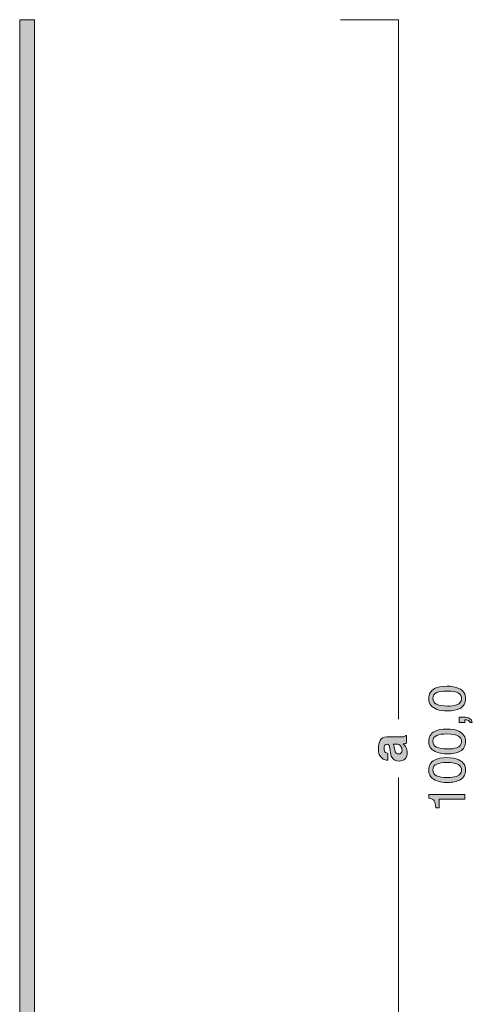
# Model space of a CAD drawing. Units: millimetres. Extents: x 0 to 208, y -208 to 0.
# Drawn here: x 42 to 73, y -141 to -73 of the extents above; entities that cross this region are included whole.
import ezdxf

# ---------------------------------------------------------------- set-up
doc = ezdxf.new("R2010")
doc.units = ezdxf.units.MM
doc.header["$MEASUREMENT"] = 0
for name, color, linetype in [('B_BEMASSUNG', 7, 'Continuous'), ('B_BEMASSUNG_TXT', 7, 'Continuous'), ('E_ELEMENT', 7, 'Continuous'), ('EF_ELEMENT_FARBE', 7, 'Continuous')]:
    doc.layers.add(name, color=color, linetype=linetype)

# ---------------------------------------------------------------- blocks, each defined once
blk = doc.blocks.new('block 756')
at = {"layer": 'B_BEMASSUNG_TXT'}
h = blk.add_hatch(color=250, dxfattribs=at)
h.dxf.hatch_style = 2
edge = h.paths.add_edge_path()
edge.add_spline(control_points=[(67.394, -123.008), (67.383, -122.917), (67.368, -122.851), (67.351, -122.812), (67.321, -122.742), (67.274, -122.706), (67.211, -122.706), (67.135, -122.706), (67.082, -122.734), (67.052, -122.788), (67.023, -122.842), (67.008, -122.921), (67.008, -123.026), (67.008, -123.144), (67.037, -123.227), (67.094, -123.276), (67.137, -123.311), (67.194, -123.334), (67.267, -123.345), (67.267, -123.345), (67.267, -123.819), (67.267, -123.819), (67.102, -123.809), (66.967, -123.763), (66.862, -123.681), (66.696, -123.55), (66.614, -123.327), (66.614, -123.01), (66.614, -122.803), (66.654, -122.62), (66.736, -122.459), (66.818, -122.299), (66.971, -122.219), (67.198, -122.219), (67.198, -122.219), (68.059, -122.219), (68.059, -122.219), (68.118, -122.219), (68.191, -122.218), (68.276, -122.215), (68.34, -122.212), (68.384, -122.202), (68.407, -122.186), (68.43, -122.17), (68.449, -122.146), (68.464, -122.114), (68.464, -122.114), (68.536, -122.114), (68.536, -122.114), (68.536, -122.114), (68.536, -122.648), (68.536, -122.648), (68.498, -122.663), (68.463, -122.673), (68.429, -122.679), (68.396, -122.685), (68.358, -122.689), (68.316, -122.693), (68.389, -122.761), (68.452, -122.839), (68.503, -122.928), (68.564, -123.034), (68.595, -123.155), (68.595, -123.289), (68.595, -123.459), (68.546, -123.601), (68.449, -123.712), (68.352, -123.824), (68.215, -123.879), (68.037, -123.879), (67.806, -123.879), (67.639, -123.79), (67.535, -123.61), (67.479, -123.512), (67.439, -123.367), (67.415, -123.177), (67.415, -123.177), (67.394, -123.008), (67.394, -123.008)], knot_values=[0, 0, 0, 0, 1, 1, 1, 2, 2, 2, 3, 3, 3, 4, 4, 4, 5, 5, 5, 6, 6, 6, 7, 7, 7, 8, 8, 8, 9, 9, 9, 10, 10, 10, 11, 11, 11, 12, 12, 12, 13, 13, 13, 14, 14, 14, 15, 15, 15, 16, 16, 16, 17, 17, 17, 18, 18, 18, 19, 19, 19, 20, 20, 20, 21, 21, 21, 22, 22, 22, 23, 23, 23, 24, 24, 24, 25, 25, 25, 26, 26, 26, 26], degree=3, periodic=1)
edge = h.paths.add_edge_path()
edge.add_spline(control_points=[(67.623, -122.708), (67.643, -122.739), (67.658, -122.771), (67.671, -122.803), (67.682, -122.835), (67.694, -122.879), (67.704, -122.935), (67.704, -122.935), (67.725, -123.047), (67.725, -123.047), (67.743, -123.151), (67.765, -123.227), (67.792, -123.272), (67.837, -123.35), (67.906, -123.389), (68, -123.389), (68.084, -123.389), (68.145, -123.365), (68.182, -123.318), (68.219, -123.27), (68.238, -123.213), (68.238, -123.145), (68.238, -123.038), (68.207, -122.939), (68.145, -122.849), (68.083, -122.758), (67.97, -122.712), (67.806, -122.708), (67.806, -122.708), (67.623, -122.708), (67.623, -122.708)], knot_values=[0, 0, 0, 0, 1, 1, 1, 2, 2, 2, 3, 3, 3, 4, 4, 4, 5, 5, 5, 6, 6, 6, 7, 7, 7, 8, 8, 8, 9, 9, 9, 10, 10, 10, 10], degree=3, periodic=1)
at = {"layer": 'B_BEMASSUNG_TXT', "lineweight": 0}
for points, knots in [([(67.394, -123.008), (67.383, -122.917), (67.368, -122.851), (67.351, -122.812), (67.321, -122.742), (67.274, -122.706), (67.211, -122.706), (67.135, -122.706), (67.082, -122.734), (67.052, -122.788), (67.023, -122.842), (67.008, -122.921), (67.008, -123.026), (67.008, -123.144), (67.037, -123.227), (67.094, -123.276), (67.137, -123.311), (67.194, -123.334), (67.267, -123.345), (67.267, -123.345), (67.267, -123.819), (67.267, -123.819), (67.102, -123.809), (66.967, -123.763), (66.862, -123.681), (66.696, -123.55), (66.614, -123.327), (66.614, -123.01), (66.614, -122.803), (66.654, -122.62), (66.736, -122.459), (66.818, -122.299), (66.971, -122.219), (67.198, -122.219), (67.198, -122.219), (68.059, -122.219), (68.059, -122.219), (68.118, -122.219), (68.191, -122.218), (68.276, -122.215), (68.34, -122.212), (68.384, -122.202), (68.407, -122.186), (68.43, -122.17), (68.449, -122.146), (68.464, -122.114), (68.464, -122.114), (68.536, -122.114), (68.536, -122.114), (68.536, -122.114), (68.536, -122.648), (68.536, -122.648), (68.498, -122.663), (68.463, -122.673), (68.429, -122.679), (68.396, -122.685), (68.358, -122.689), (68.316, -122.693), (68.389, -122.761), (68.452, -122.839), (68.503, -122.928), (68.564, -123.034), (68.595, -123.155), (68.595, -123.289), (68.595, -123.459), (68.546, -123.601), (68.449, -123.712), (68.352, -123.824), (68.215, -123.879), (68.037, -123.879), (67.806, -123.879), (67.639, -123.79), (67.535, -123.61), (67.479, -123.512), (67.439, -123.367), (67.415, -123.177), (67.415, -123.177), (67.394, -123.008), (67.394, -123.008)], [0, 0, 0, 0, 1, 1, 1, 2, 2, 2, 3, 3, 3, 4, 4, 4, 5, 5, 5, 6, 6, 6, 7, 7, 7, 8, 8, 8, 9, 9, 9, 10, 10, 10, 11, 11, 11, 12, 12, 12, 13, 13, 13, 14, 14, 14, 15, 15, 15, 16, 16, 16, 17, 17, 17, 18, 18, 18, 19, 19, 19, 20, 20, 20, 21, 21, 21, 22, 22, 22, 23, 23, 23, 24, 24, 24, 25, 25, 25, 26, 26, 26, 26]), ([(67.623, -122.708), (67.643, -122.739), (67.658, -122.771), (67.671, -122.803), (67.682, -122.835), (67.694, -122.879), (67.704, -122.935), (67.704, -122.935), (67.725, -123.047), (67.725, -123.047), (67.743, -123.151), (67.765, -123.227), (67.792, -123.272), (67.837, -123.35), (67.906, -123.389), (68, -123.389), (68.084, -123.389), (68.145, -123.365), (68.182, -123.318), (68.219, -123.27), (68.238, -123.213), (68.238, -123.145), (68.238, -123.038), (68.207, -122.939), (68.145, -122.849), (68.083, -122.758), (67.97, -122.712), (67.806, -122.708), (67.806, -122.708), (67.623, -122.708), (67.623, -122.708)], [0, 0, 0, 0, 1, 1, 1, 2, 2, 2, 3, 3, 3, 4, 4, 4, 5, 5, 5, 6, 6, 6, 7, 7, 7, 8, 8, 8, 9, 9, 9, 10, 10, 10, 10])]:
    blk.add_open_spline(points, degree=3, knots=knots, dxfattribs=at)
blk = doc.blocks.new('block 757')
at = {"layer": 'B_BEMASSUNG_TXT'}
h = blk.add_hatch(color=250, dxfattribs=at)
h.dxf.hatch_style = 2
edge = h.paths.add_edge_path()
edge.add_spline(control_points=[(70.464, -118.901), (70.667, -118.791), (70.946, -118.736), (71.299, -118.736), (71.635, -118.736), (71.912, -118.786), (72.131, -118.885), (72.446, -119.03), (72.603, -119.267), (72.603, -119.595), (72.603, -119.891), (72.475, -120.112), (72.217, -120.257), (72.003, -120.377), (71.714, -120.437), (71.353, -120.437), (71.073, -120.437), (70.832, -120.401), (70.631, -120.329), (70.257, -120.194), (70.069, -119.948), (70.069, -119.593), (70.069, -119.274), (70.201, -119.043), (70.464, -118.901)], knot_values=[0, 0, 0, 0, 1, 1, 1, 2, 2, 2, 3, 3, 3, 4, 4, 4, 5, 5, 5, 6, 6, 6, 7, 7, 7, 8, 8, 8, 8], degree=3, periodic=1)
edge = h.paths.add_edge_path()
edge.add_spline(control_points=[(72.107, -119.213), (71.965, -119.118), (71.7, -119.07), (71.311, -119.07), (71.031, -119.07), (70.801, -119.104), (70.62, -119.173), (70.439, -119.242), (70.349, -119.376), (70.349, -119.575), (70.349, -119.758), (70.434, -119.892), (70.606, -119.976), (70.778, -120.061), (71.031, -120.103), (71.365, -120.103), (71.616, -120.103), (71.819, -120.076), (71.971, -120.022), (72.204, -119.939), (72.321, -119.798), (72.321, -119.598), (72.321, -119.437), (72.25, -119.308), (72.107, -119.213)], knot_values=[0, 0, 0, 0, 1, 1, 1, 2, 2, 2, 3, 3, 3, 4, 4, 4, 5, 5, 5, 6, 6, 6, 7, 7, 7, 8, 8, 8, 8], degree=3, periodic=1)
h = blk.add_hatch(color=250, dxfattribs=at)
h.dxf.hatch_style = 2
edge = h.paths.add_edge_path()
edge.add_spline(control_points=[(72.898, -121.235), (72.884, -121.156), (72.828, -121.1), (72.73, -121.068), (72.678, -121.051), (72.628, -121.042), (72.58, -121.042), (72.571, -121.042), (72.564, -121.042), (72.558, -121.043), (72.551, -121.043), (72.544, -121.045), (72.536, -121.047), (72.536, -121.047), (72.536, -121.235), (72.536, -121.235), (72.536, -121.235), (72.161, -121.235), (72.161, -121.235), (72.161, -121.235), (72.161, -120.866), (72.161, -120.866), (72.161, -120.866), (72.509, -120.866), (72.509, -120.866), (72.645, -120.866), (72.765, -120.894), (72.869, -120.949), (72.972, -121.004), (73.036, -121.1), (73.06, -121.235), (73.06, -121.235), (72.898, -121.235), (72.898, -121.235)], knot_values=[0, 0, 0, 0, 1, 1, 1, 2, 2, 2, 3, 3, 3, 4, 4, 4, 5, 5, 5, 6, 6, 6, 7, 7, 7, 8, 8, 8, 9, 9, 9, 10, 10, 10, 11, 11, 11, 11], degree=3, periodic=1)
h = blk.add_hatch(color=250, dxfattribs=at)
h.dxf.hatch_style = 2
edge = h.paths.add_edge_path()
edge.add_spline(control_points=[(70.464, -121.843), (70.667, -121.733), (70.946, -121.678), (71.299, -121.678), (71.635, -121.678), (71.912, -121.728), (72.131, -121.828), (72.446, -121.972), (72.603, -122.209), (72.603, -122.537), (72.603, -122.834), (72.475, -123.054), (72.217, -123.199), (72.003, -123.319), (71.714, -123.38), (71.353, -123.38), (71.073, -123.38), (70.832, -123.343), (70.631, -123.271), (70.257, -123.136), (70.069, -122.89), (70.069, -122.536), (70.069, -122.216), (70.201, -121.985), (70.464, -121.843)], knot_values=[0, 0, 0, 0, 1, 1, 1, 2, 2, 2, 3, 3, 3, 4, 4, 4, 5, 5, 5, 6, 6, 6, 7, 7, 7, 8, 8, 8, 8], degree=3, periodic=1)
edge = h.paths.add_edge_path()
edge.add_spline(control_points=[(72.107, -122.155), (71.965, -122.06), (71.7, -122.012), (71.311, -122.012), (71.031, -122.012), (70.801, -122.046), (70.62, -122.116), (70.439, -122.184), (70.349, -122.318), (70.349, -122.517), (70.349, -122.7), (70.434, -122.834), (70.606, -122.919), (70.778, -123.003), (71.031, -123.045), (71.365, -123.045), (71.616, -123.045), (71.819, -123.019), (71.971, -122.964), (72.204, -122.881), (72.321, -122.74), (72.321, -122.54), (72.321, -122.379), (72.25, -122.251), (72.107, -122.155)], knot_values=[0, 0, 0, 0, 1, 1, 1, 2, 2, 2, 3, 3, 3, 4, 4, 4, 5, 5, 5, 6, 6, 6, 7, 7, 7, 8, 8, 8, 8], degree=3, periodic=1)
h = blk.add_hatch(color=250, dxfattribs=at)
h.dxf.hatch_style = 2
edge = h.paths.add_edge_path()
edge.add_spline(control_points=[(70.464, -123.805), (70.667, -123.695), (70.946, -123.64), (71.299, -123.64), (71.635, -123.64), (71.912, -123.69), (72.131, -123.79), (72.446, -123.934), (72.603, -124.171), (72.603, -124.499), (72.603, -124.795), (72.475, -125.016), (72.217, -125.161), (72.003, -125.281), (71.714, -125.342), (71.353, -125.342), (71.073, -125.342), (70.832, -125.305), (70.631, -125.233), (70.257, -125.098), (70.069, -124.852), (70.069, -124.497), (70.069, -124.178), (70.201, -123.947), (70.464, -123.805)], knot_values=[0, 0, 0, 0, 1, 1, 1, 2, 2, 2, 3, 3, 3, 4, 4, 4, 5, 5, 5, 6, 6, 6, 7, 7, 7, 8, 8, 8, 8], degree=3, periodic=1)
edge = h.paths.add_edge_path()
edge.add_spline(control_points=[(72.107, -124.117), (71.965, -124.022), (71.7, -123.974), (71.311, -123.974), (71.031, -123.974), (70.801, -124.008), (70.62, -124.078), (70.439, -124.146), (70.349, -124.28), (70.349, -124.479), (70.349, -124.662), (70.434, -124.796), (70.606, -124.881), (70.778, -124.965), (71.031, -125.007), (71.365, -125.007), (71.616, -125.007), (71.819, -124.98), (71.971, -124.926), (72.204, -124.843), (72.321, -124.702), (72.321, -124.502), (72.321, -124.341), (72.25, -124.213), (72.107, -124.117)], knot_values=[0, 0, 0, 0, 1, 1, 1, 2, 2, 2, 3, 3, 3, 4, 4, 4, 5, 5, 5, 6, 6, 6, 7, 7, 7, 8, 8, 8, 8], degree=3, periodic=1)
h = blk.add_hatch(color=250, dxfattribs=at)
h.dxf.hatch_style = 2
edge = h.paths.add_edge_path()
edge.add_spline(control_points=[(70.789, -127.076), (70.789, -127.076), (70.552, -127.076), (70.552, -127.076), (70.53, -126.852), (70.494, -126.696), (70.442, -126.608), (70.391, -126.519), (70.27, -126.453), (70.08, -126.41), (70.08, -126.41), (70.08, -126.165), (70.08, -126.165), (70.08, -126.165), (72.536, -126.165), (72.536, -126.165), (72.536, -126.165), (72.536, -126.496), (72.536, -126.496), (72.536, -126.496), (70.789, -126.496), (70.789, -126.496), (70.789, -126.496), (70.789, -127.076), (70.789, -127.076)], knot_values=[0, 0, 0, 0, 1, 1, 1, 2, 2, 2, 3, 3, 3, 4, 4, 4, 5, 5, 5, 6, 6, 6, 7, 7, 7, 8, 8, 8, 8], degree=3, periodic=1)
at = {"layer": 'B_BEMASSUNG_TXT', "lineweight": 0}
for points, knots in [([(70.464, -118.901), (70.667, -118.791), (70.946, -118.736), (71.299, -118.736), (71.635, -118.736), (71.912, -118.786), (72.131, -118.885), (72.446, -119.03), (72.603, -119.267), (72.603, -119.595), (72.603, -119.891), (72.475, -120.112), (72.217, -120.257), (72.003, -120.377), (71.714, -120.437), (71.353, -120.437), (71.073, -120.437), (70.832, -120.401), (70.631, -120.329), (70.257, -120.194), (70.069, -119.948), (70.069, -119.593), (70.069, -119.274), (70.201, -119.043), (70.464, -118.901)], [0, 0, 0, 0, 1, 1, 1, 2, 2, 2, 3, 3, 3, 4, 4, 4, 5, 5, 5, 6, 6, 6, 7, 7, 7, 8, 8, 8, 8]), ([(72.107, -119.213), (71.965, -119.118), (71.7, -119.07), (71.311, -119.07), (71.031, -119.07), (70.801, -119.104), (70.62, -119.173), (70.439, -119.242), (70.349, -119.376), (70.349, -119.575), (70.349, -119.758), (70.434, -119.892), (70.606, -119.976), (70.778, -120.061), (71.031, -120.103), (71.365, -120.103), (71.616, -120.103), (71.819, -120.076), (71.971, -120.022), (72.204, -119.939), (72.321, -119.798), (72.321, -119.598), (72.321, -119.437), (72.25, -119.308), (72.107, -119.213)], [0, 0, 0, 0, 1, 1, 1, 2, 2, 2, 3, 3, 3, 4, 4, 4, 5, 5, 5, 6, 6, 6, 7, 7, 7, 8, 8, 8, 8]), ([(72.898, -121.235), (72.884, -121.156), (72.828, -121.1), (72.73, -121.068), (72.678, -121.051), (72.628, -121.042), (72.58, -121.042), (72.571, -121.042), (72.564, -121.042), (72.558, -121.043), (72.551, -121.043), (72.544, -121.045), (72.536, -121.047), (72.536, -121.047), (72.536, -121.235), (72.536, -121.235), (72.536, -121.235), (72.161, -121.235), (72.161, -121.235), (72.161, -121.235), (72.161, -120.866), (72.161, -120.866), (72.161, -120.866), (72.509, -120.866), (72.509, -120.866), (72.645, -120.866), (72.765, -120.894), (72.869, -120.949), (72.972, -121.004), (73.036, -121.1), (73.06, -121.235), (73.06, -121.235), (72.898, -121.235), (72.898, -121.235)], [0, 0, 0, 0, 1, 1, 1, 2, 2, 2, 3, 3, 3, 4, 4, 4, 5, 5, 5, 6, 6, 6, 7, 7, 7, 8, 8, 8, 9, 9, 9, 10, 10, 10, 11, 11, 11, 11]), ([(70.464, -121.843), (70.667, -121.733), (70.946, -121.678), (71.299, -121.678), (71.635, -121.678), (71.912, -121.728), (72.131, -121.828), (72.446, -121.972), (72.603, -122.209), (72.603, -122.537), (72.603, -122.834), (72.475, -123.054), (72.217, -123.199), (72.003, -123.319), (71.714, -123.38), (71.353, -123.38), (71.073, -123.38), (70.832, -123.343), (70.631, -123.271), (70.257, -123.136), (70.069, -122.89), (70.069, -122.536), (70.069, -122.216), (70.201, -121.985), (70.464, -121.843)], [0, 0, 0, 0, 1, 1, 1, 2, 2, 2, 3, 3, 3, 4, 4, 4, 5, 5, 5, 6, 6, 6, 7, 7, 7, 8, 8, 8, 8]), ([(72.107, -122.155), (71.965, -122.06), (71.7, -122.012), (71.311, -122.012), (71.031, -122.012), (70.801, -122.046), (70.62, -122.116), (70.439, -122.184), (70.349, -122.318), (70.349, -122.517), (70.349, -122.7), (70.434, -122.834), (70.606, -122.919), (70.778, -123.003), (71.031, -123.045), (71.365, -123.045), (71.616, -123.045), (71.819, -123.019), (71.971, -122.964), (72.204, -122.881), (72.321, -122.74), (72.321, -122.54), (72.321, -122.379), (72.25, -122.251), (72.107, -122.155)], [0, 0, 0, 0, 1, 1, 1, 2, 2, 2, 3, 3, 3, 4, 4, 4, 5, 5, 5, 6, 6, 6, 7, 7, 7, 8, 8, 8, 8]), ([(70.464, -123.805), (70.667, -123.695), (70.946, -123.64), (71.299, -123.64), (71.635, -123.64), (71.912, -123.69), (72.131, -123.79), (72.446, -123.934), (72.603, -124.171), (72.603, -124.499), (72.603, -124.795), (72.475, -125.016), (72.217, -125.161), (72.003, -125.281), (71.714, -125.342), (71.353, -125.342), (71.073, -125.342), (70.832, -125.305), (70.631, -125.233), (70.257, -125.098), (70.069, -124.852), (70.069, -124.497), (70.069, -124.178), (70.201, -123.947), (70.464, -123.805)], [0, 0, 0, 0, 1, 1, 1, 2, 2, 2, 3, 3, 3, 4, 4, 4, 5, 5, 5, 6, 6, 6, 7, 7, 7, 8, 8, 8, 8]), ([(72.107, -124.117), (71.965, -124.022), (71.7, -123.974), (71.311, -123.974), (71.031, -123.974), (70.801, -124.008), (70.62, -124.078), (70.439, -124.146), (70.349, -124.28), (70.349, -124.479), (70.349, -124.662), (70.434, -124.796), (70.606, -124.881), (70.778, -124.965), (71.031, -125.007), (71.365, -125.007), (71.616, -125.007), (71.819, -124.98), (71.971, -124.926), (72.204, -124.843), (72.321, -124.702), (72.321, -124.502), (72.321, -124.341), (72.25, -124.213), (72.107, -124.117)], [0, 0, 0, 0, 1, 1, 1, 2, 2, 2, 3, 3, 3, 4, 4, 4, 5, 5, 5, 6, 6, 6, 7, 7, 7, 8, 8, 8, 8]), ([(70.789, -127.076), (70.789, -127.076), (70.552, -127.076), (70.552, -127.076), (70.53, -126.852), (70.494, -126.696), (70.442, -126.608), (70.391, -126.519), (70.27, -126.453), (70.08, -126.41), (70.08, -126.41), (70.08, -126.165), (70.08, -126.165), (70.08, -126.165), (72.536, -126.165), (72.536, -126.165), (72.536, -126.165), (72.536, -126.496), (72.536, -126.496), (72.536, -126.496), (70.789, -126.496), (70.789, -126.496), (70.789, -126.496), (70.789, -127.076), (70.789, -127.076)], [0, 0, 0, 0, 1, 1, 1, 2, 2, 2, 3, 3, 3, 4, 4, 4, 5, 5, 5, 6, 6, 6, 7, 7, 7, 8, 8, 8, 8])]:
    blk.add_open_spline(points, degree=3, knots=knots, dxfattribs=at)

msp = doc.modelspace()

# ---------------------------------------------------------------- hatches: boundary and pattern name
at = {"layer": 'EF_ELEMENT_FARBE'}
h = msp.add_hatch(color=140, dxfattribs=at)
h.dxf.hatch_style = 2
edge = h.paths.add_edge_path()
edge.add_spline(control_points=[(48.774, -165.913), (45.134, -164.216), (42.996, -160.607), (42.998, -156.839), (42.998, -156.839), (43, -73), (43, -73), (43, -73), (42, -73), (42, -73), (42, -73), (41.997, -156.81), (41.997, -156.81), (41.985, -160.964), (44.338, -164.948), (48.351, -166.819), (48.351, -166.819), (61.577, -173), (61.577, -173), (61.577, -173), (62, -172.094), (62, -172.094), (62, -172.094), (48.774, -165.913), (48.774, -165.913)], knot_values=[0, 0, 0, 0, 1, 1, 1, 2, 2, 2, 3, 3, 3, 4, 4, 4, 5, 5, 5, 6, 6, 6, 7, 7, 7, 8, 8, 8, 8], degree=3, periodic=1)

# ---------------------------------------------------------------- linework, layer by layer
at = {"layer": 'B_BEMASSUNG', "color": 250, "lineweight": 20}
for points in [[(64, -73), (68, -73)], [(68, -121), (68, -73)], [(68, -173), (68, -125)]]:
    msp.add_lwpolyline(points, dxfattribs=at)
at = {"layer": 'E_ELEMENT', "color": 250, "lineweight": 20}
msp.add_open_spline([(48.774, -165.913), (45.134, -164.216), (42.996, -160.607), (42.998, -156.839), (42.998, -156.839), (43, -73), (43, -73), (43, -73), (42, -73), (42, -73), (42, -73), (41.997, -156.81), (41.997, -156.81), (41.985, -160.964), (44.338, -164.948), (48.351, -166.819), (48.351, -166.819), (61.577, -173), (61.577, -173), (61.577, -173), (62, -172.094), (62, -172.094), (62, -172.094), (48.774, -165.913), (48.774, -165.913)], degree=3, knots=[0, 0, 0, 0, 1, 1, 1, 2, 2, 2, 3, 3, 3, 4, 4, 4, 5, 5, 5, 6, 6, 6, 7, 7, 7, 8, 8, 8, 8], dxfattribs=at)
at = {"layer": 'EF_ELEMENT_FARBE', "lineweight": 0}
msp.add_open_spline([(48.774, -165.913), (45.134, -164.216), (42.996, -160.607), (42.998, -156.839), (42.998, -156.839), (43, -73), (43, -73), (43, -73), (42, -73), (42, -73), (42, -73), (41.997, -156.81), (41.997, -156.81), (41.985, -160.964), (44.338, -164.948), (48.351, -166.819), (48.351, -166.819), (61.577, -173), (61.577, -173), (61.577, -173), (62, -172.094), (62, -172.094), (62, -172.094), (48.774, -165.913), (48.774, -165.913)], degree=3, knots=[0, 0, 0, 0, 1, 1, 1, 2, 2, 2, 3, 3, 3, 4, 4, 4, 5, 5, 5, 6, 6, 6, 7, 7, 7, 8, 8, 8, 8], dxfattribs=at)

# ---------------------------------------------------------------- block references
at = {"layer": 'B_BEMASSUNG_TXT'}
for name in ['block 757', 'block 756']:
    msp.add_blockref(name, (0, 0), dxfattribs=at)

doc.saveas('drawing.dxf')
